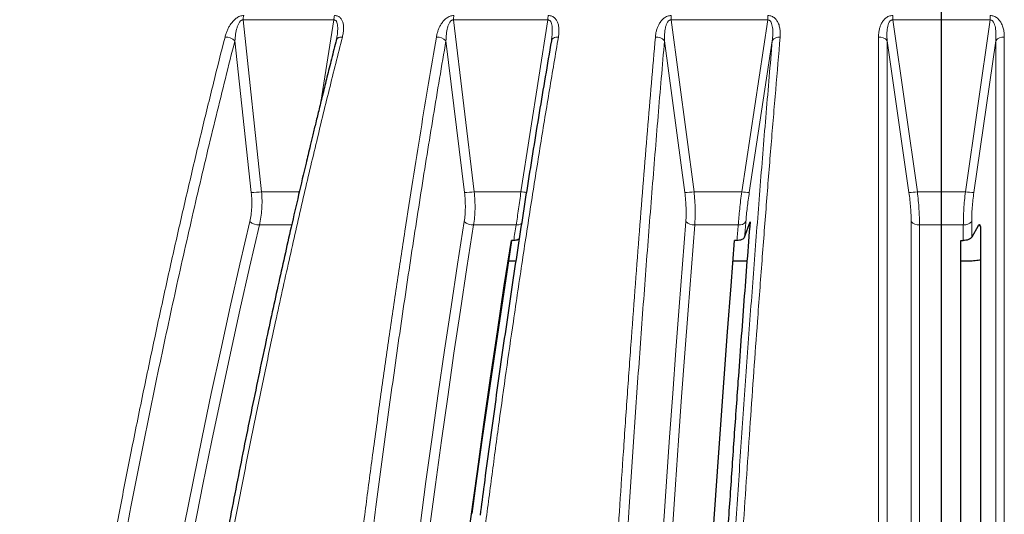
# Model space of a CAD drawing. Units: millimetres. Extents: x 207 to 2007, y 88 to 2868.
# Drawn here: x 587 to 668, y 1921 to 1961 of the extents above; entities that cross this region are included whole.
import ezdxf

# ---------------------------------------------------------------- set-up
doc = ezdxf.new("R2010")
doc.units = ezdxf.units.MM
doc.header["$LTSCALE"] = 10
doc.layers.add('WAKU', color=7, linetype='Continuous')

# ---------------------------------------------------------------- blocks, each defined once
blk = doc.blocks.new('SW_CENTERMARKSYMBOL_15')
at = {"layer": 'WAKU', "color": 0}
blk.add_line((0, 7.143), (0, 643.459), dxfattribs=at)

msp = doc.modelspace()

# ---------------------------------------------------------------- linework, layer by layer
at = {"color": 8, "linetype": 'Continuous', "lineweight": 18}
for p, q in [((605.079, 1961.368), (606.605, 1947.201)), ((605.079, 1961.368), (612.569, 1961.368)), ((611.483, 1954.58), (612.569, 1961.368)), ((622.419, 1961.368), (624.14, 1947.201)), ((622.419, 1961.368), (630.203, 1961.368)), ((627.983, 1947.201), (630.203, 1961.368)), ((640.358, 1961.368), (642.248, 1947.201)), ((640.358, 1961.368), (648.321, 1961.368)), ((646.18, 1947.201), (648.321, 1961.368)), ((658.63, 1961.368), (660.66, 1947.201)), ((658.63, 1961.368), (666.652, 1961.368)), ((664.622, 1947.201), (666.652, 1961.368)), ((605.758, 1947.142), (604.404, 1959.661)), ((623.331, 1947.142), (621.805, 1959.661)), ((641.49, 1947.142), (639.815, 1959.661)), ((648.699, 1959.661), (646.804, 1947.142)), ((659.964, 1947.142), (658.166, 1959.661)), ((667.116, 1959.661), (665.318, 1947.142)), ((660.147, 1877.994), (660.147, 1944.743)), ((665.134, 1944.743), (665.134, 1943.442)), ((609.1, 1944.458), (606.436, 1944.458)), ((627.59, 1944.458), (624.085, 1944.458)), ((645.894, 1944.458), (642.308, 1944.458)), ((660.835, 1944.458), (660.835, 1877.804)), ((664.447, 1944.458), (660.835, 1944.458)), ((664.447, 1943.178), (664.447, 1944.458)), ((665.838, 1944.389), (665.669, 1944.389))]:
    msp.add_line(p, q, dxfattribs=at)
at = {"color": 7, "linetype": 'Continuous', "lineweight": 25}
for p, q in [((612.815, 1959.953), (612.774, 1959.749)), ((630.507, 1959.802), (630.49, 1959.661)), ((630.514, 1959.815), (630.509, 1959.725)), ((646.419, 1943.442), (646.869, 1944.728)), ((665.669, 1944.389), (665.134, 1943.442)), ((627.194, 1943.177), (626.972, 1941.486)), ((627.387, 1943.178), (627.194, 1943.177)), ((645.792, 1943.178), (645.594, 1943.177)), ((664.248, 1943.177), (664.447, 1943.178)), ((664.248, 1904.391), (664.248, 1943.177)), ((626.972, 1941.486), (627.561, 1941.488)), ((645.461, 1941.487), (646.494, 1941.492)), ((646.494, 1941.492), (646.619, 1941.498)), ((664.248, 1941.489), (664.796, 1941.492))]:
    msp.add_line(p, q, dxfattribs=at)
at = {"color": 8, "linetype": 'Continuous', "lineweight": 18, "flags": 128}
for points in [[(613.269, 1959.961), (613.16, 1959.958), (613.061, 1959.943), (612.971, 1959.917), (612.896, 1959.881), (612.835, 1959.836), (612.792, 1959.784), (612.766, 1959.725), (612.763, 1959.711)], [(631.074, 1959.961), (630.961, 1959.958), (630.854, 1959.943), (630.757, 1959.917), (630.671, 1959.881), (630.6, 1959.836), (630.546, 1959.784), (630.508, 1959.725), (630.49, 1959.661)], [(593.261, 1877.994), (593.816, 1881.878), (594.388, 1885.745), (594.976, 1889.593), (595.579, 1893.422), (596.198, 1897.231), (596.833, 1901.02), (597.483, 1904.789), (598.149, 1908.537), (598.83, 1912.262), (599.527, 1915.966), (600.239, 1919.647), (600.966, 1923.306), (601.707, 1926.94), (602.464, 1930.551), (603.236, 1934.137), (604.022, 1937.698), (604.823, 1941.233), (605.639, 1944.743)], [(614.957, 1877.994), (615.332, 1881.878), (615.718, 1885.745), (616.114, 1889.593), (616.522, 1893.422), (616.94, 1897.231), (617.368, 1901.02), (617.807, 1904.789), (618.257, 1908.537), (618.717, 1912.262), (619.187, 1915.966), (619.667, 1919.647), (620.158, 1923.306), (620.659, 1926.94), (621.17, 1930.551), (621.691, 1934.137), (622.222, 1937.698), (622.762, 1941.233), (623.313, 1944.743)], [(637.364, 1877.994), (637.553, 1881.878), (637.747, 1885.745), (637.947, 1889.593), (638.152, 1893.422), (638.363, 1897.231), (638.579, 1901.02), (638.8, 1904.789), (639.026, 1908.537), (639.258, 1912.262), (639.495, 1915.966), (639.737, 1919.647), (639.984, 1923.306), (640.236, 1926.94), (640.494, 1930.551), (640.756, 1934.137), (641.023, 1937.698), (641.296, 1941.233), (641.573, 1944.743)], [(646.523, 1944.743), (646.51, 1944.58), (646.497, 1944.418), (646.484, 1944.255), (646.471, 1944.093), (646.458, 1943.93), (646.445, 1943.767), (646.432, 1943.604), (646.419, 1943.442)], [(606.436, 1944.458), (605.622, 1940.953), (604.822, 1937.423), (604.037, 1933.867), (603.266, 1930.286), (602.51, 1926.68), (601.769, 1923.051), (601.044, 1919.398), (600.333, 1915.722), (599.637, 1912.024), (598.957, 1908.303), (598.292, 1904.561), (597.643, 1900.798), (597.009, 1897.014), (596.391, 1893.21), (595.788, 1889.387), (595.201, 1885.544), (594.63, 1881.683), (594.075, 1877.804)], [(624.085, 1944.458), (623.535, 1940.953), (622.995, 1937.423), (622.465, 1933.867), (621.945, 1930.286), (621.435, 1926.68), (620.934, 1923.051), (620.444, 1919.398), (619.965, 1915.722), (619.495, 1912.024), (619.036, 1908.303), (618.587, 1904.561), (618.149, 1900.798), (617.721, 1897.014), (617.303, 1893.21), (616.897, 1889.387), (616.5, 1885.544), (616.115, 1881.683), (615.74, 1877.804)], [(627.387, 1943.178), (627.413, 1943.338), (627.438, 1943.498), (627.463, 1943.658), (627.489, 1943.818), (627.514, 1943.978), (627.539, 1944.138), (627.565, 1944.298), (627.59, 1944.458)], [(642.308, 1944.458), (642.031, 1940.953), (641.759, 1937.423), (641.492, 1933.867), (641.23, 1930.286), (640.973, 1926.68), (640.721, 1923.051), (640.474, 1919.398), (640.233, 1915.722), (639.996, 1912.024), (639.765, 1908.303), (639.539, 1904.561), (639.318, 1900.798), (639.102, 1897.014), (638.892, 1893.21), (638.687, 1889.387), (638.488, 1885.544), (638.293, 1881.683), (638.105, 1877.804)], [(645.792, 1943.178), (645.804, 1943.338), (645.817, 1943.498), (645.83, 1943.658), (645.843, 1943.818), (645.855, 1943.978), (645.868, 1944.138), (645.881, 1944.298), (645.894, 1944.458)]]:
    msp.add_lwpolyline(points, dxfattribs=at)
at = {"color": 7, "linetype": 'Continuous', "lineweight": 25, "flags": 128}
for points in [[(621.878, 1904.391), (622.358, 1908.387), (622.849, 1912.359), (623.351, 1916.306), (623.866, 1920.226), (624.392, 1924.121), (624.93, 1927.988), (625.479, 1931.828), (626.039, 1935.64), (626.611, 1939.423), (627.194, 1943.177)], [(642.916, 1904.391), (643.157, 1908.387), (643.405, 1912.359), (643.658, 1916.306), (643.917, 1920.226), (644.182, 1924.121), (644.453, 1927.988), (644.73, 1931.828), (645.012, 1935.64), (645.3, 1939.423), (645.594, 1943.177)], [(626.972, 1941.486), (626.404, 1937.831), (625.846, 1934.148), (625.299, 1930.437), (624.763, 1926.699), (624.238, 1922.935), (623.927, 1920.649)]]:
    msp.add_lwpolyline(points, dxfattribs=at)
at = {"color": 8, "linetype": 'Continuous', "lineweight": 18}
for centre, radius, start, end in [((606.644, 1961.339), 1.565, 165.331, 178.92317), ((614.353, 1961.34), 1.785, 167.1982, 179.08316), ((624.62, 1961.341), 2.202, 169.67912, 179.28245), ((632.918, 1961.341), 2.715, 171.65842, 179.42946), ((644.288, 1961.342), 3.93, 174.2564, 179.61513), ((654.416, 1961.342), 6.095, 176.30393, 179.75532), ((680.353, 1961.342), 21.723, 178.96405, 179.93177), ((644.929, 1961.342), 21.723, 0.06823, 1.03595), ((603.624, 1958.801), 1.161, 47.78075, 91.57772), ((621.072, 1958.923), 1.04, 45.18511, 93.07215), ((639.137, 1959.055), 0.909, 41.74594, 94.74434), ((649.249, 1959.326), 0.643, 80.97705, 148.65562), ((657.549, 1959.192), 0.775, 37.23575, 96.69263), ((667.733, 1959.192), 0.775, 83.30738, 142.76414), ((605.864, 1951.793), 4.652, 268.69257, 279.17039), ((623.411, 1951.676), 4.534, 268.98632, 279.24966), ((629.35, 1956.222), 9.124, 261.38606, 264.26431), ((641.54, 1951.452), 4.31, 269.32874, 279.45428), ((646.831, 1950.809), 3.667, 259.76597, 269.57379), ((659.98, 1951.148), 4.005, 269.77426, 279.78553), ((665.302, 1951.148), 4.005, 260.21447, 270.22574), ((606.419, 1945.667), 1.209, 229.82971, 270.81782), ((624.042, 1945.529), 1.073, 227.17532, 272.28447), ((627.631, 1945.229), 0.773, 266.98587, 301.87083), ((642.244, 1945.383), 0.928, 223.65904, 273.94574), ((645.986, 1945.091), 0.64, 261.69299, 327.05344), ((660.754, 1945.235), 0.781, 219.03168, 275.91134), ((664.528, 1945.235), 0.781, 264.08866, 320.96832)]:
    msp.add_arc(centre, radius, start, end, dxfattribs=at)
for points, knots in [([(603.592, 1959.961), (603.62, 1960.062), (603.673, 1960.256), (603.784, 1960.537), (603.913, 1960.798), (604.073, 1961.055), (604.236, 1961.261), (604.393, 1961.414), (604.563, 1961.553), (604.761, 1961.666), (604.977, 1961.727), (605.079, 1961.732), (605.13, 1961.735)], [0, 0, 0, 0, 0.13665, 0.264665, 0.385031, 0.498937, 0.631915, 0.692278, 0.749422, 0.87915, 0.939367, 1, 1, 1, 1]), ([(612.613, 1961.735), (612.664, 1961.732), (612.765, 1961.727), (612.903, 1961.682), (613.025, 1961.61), (613.153, 1961.489), (613.244, 1961.34), (613.304, 1961.178), (613.354, 1960.979), (613.377, 1960.696), (613.352, 1960.333), (613.296, 1960.085), (613.269, 1959.961)], [0, 0, 0, 0, 0.060574, 0.120743, 0.183354, 0.250955, 0.367996, 0.432183, 0.500903, 0.662903, 0.831325, 1, 1, 1, 1]), ([(621.016, 1959.961), (621.036, 1960.062), (621.074, 1960.256), (621.163, 1960.537), (621.273, 1960.798), (621.416, 1961.055), (621.567, 1961.261), (621.716, 1961.414), (621.881, 1961.553), (622.076, 1961.666), (622.295, 1961.727), (622.401, 1961.732), (622.454, 1961.735)], [0, 0, 0, 0, 0.13665, 0.264666, 0.385031, 0.498938, 0.631915, 0.692278, 0.749422, 0.879149, 0.939365, 1, 1, 1, 1]), ([(630.232, 1961.735), (630.284, 1961.732), (630.39, 1961.727), (630.537, 1961.682), (630.67, 1961.61), (630.814, 1961.489), (630.922, 1961.34), (630.999, 1961.178), (631.069, 1960.979), (631.119, 1960.696), (631.126, 1960.333), (631.091, 1960.085), (631.074, 1959.961)], [0, 0, 0, 0, 0.060573, 0.120742, 0.183355, 0.250956, 0.367998, 0.432182, 0.500902, 0.662903, 0.831324, 1, 1, 1, 1]), ([(639.062, 1959.961), (639.073, 1960.062), (639.094, 1960.256), (639.16, 1960.537), (639.25, 1960.798), (639.373, 1961.055), (639.509, 1961.261), (639.649, 1961.414), (639.805, 1961.553), (639.996, 1961.666), (640.215, 1961.727), (640.324, 1961.732), (640.378, 1961.735)], [0, 0, 0, 0, 0.13665, 0.264666, 0.385031, 0.498937, 0.631915, 0.692277, 0.749423, 0.879149, 0.939365, 1, 1, 1, 1]), ([(648.333, 1961.735), (648.388, 1961.732), (648.496, 1961.727), (648.649, 1961.682), (648.792, 1961.61), (648.949, 1961.489), (649.072, 1961.34), (649.165, 1961.178), (649.254, 1960.979), (649.33, 1960.696), (649.37, 1960.333), (649.356, 1960.085), (649.35, 1959.961)], [0, 0, 0, 0, 0.060573, 0.120741, 0.183354, 0.250955, 0.367995, 0.432182, 0.500902, 0.662902, 0.831324, 1, 1, 1, 1]), ([(657.458, 1959.961), (657.461, 1960.062), (657.466, 1960.256), (657.507, 1960.537), (657.575, 1960.798), (657.678, 1961.055), (657.797, 1961.261), (657.925, 1961.414), (658.071, 1961.553), (658.253, 1961.666), (658.47, 1961.727), (658.579, 1961.732), (658.633, 1961.735)], [0, 0, 0, 0, 0.13665, 0.264667, 0.385032, 0.498937, 0.631915, 0.692278, 0.749423, 0.879149, 0.939365, 1, 1, 1, 1]), ([(666.649, 1961.735), (666.703, 1961.732), (666.812, 1961.727), (666.97, 1961.682), (667.12, 1961.61), (667.288, 1961.489), (667.425, 1961.34), (667.533, 1961.178), (667.639, 1960.979), (667.74, 1960.696), (667.811, 1960.333), (667.82, 1960.085), (667.824, 1959.961)], [0, 0, 0, 0, 0.060573, 0.120742, 0.183355, 0.250955, 0.367997, 0.432181, 0.500902, 0.662903, 0.831324, 1, 1, 1, 1]), ([(604.404, 1959.661), (604.421, 1959.843), (604.454, 1960.202), (604.548, 1960.644), (604.66, 1960.97), (604.752, 1961.15), (604.842, 1961.267), (604.916, 1961.332), (604.985, 1961.364), (605.039, 1961.372), (605.066, 1961.37), (605.079, 1961.368)], [0, 0, 0, 0, 0.288925, 0.567093, 0.697544, 0.81566, 0.868391, 0.915601, 0.958061, 0.978728, 1, 1, 1, 1]), ([(612.569, 1961.368), (612.595, 1961.369), (612.649, 1961.371), (612.72, 1961.332), (612.774, 1961.267), (612.831, 1961.151), (612.87, 1960.971), (612.891, 1960.645), (612.865, 1960.238), (612.805, 1959.914), (612.778, 1959.765)], [0, 0, 0, 0, 0.043962, 0.089065, 0.139068, 0.194767, 0.31968, 0.457426, 0.751832, 1, 1, 1, 1]), ([(621.805, 1959.661), (621.813, 1959.843), (621.829, 1960.202), (621.905, 1960.644), (622.005, 1960.97), (622.091, 1961.15), (622.178, 1961.267), (622.251, 1961.332), (622.321, 1961.364), (622.377, 1961.372), (622.405, 1961.37), (622.419, 1961.368)], [0, 0, 0, 0, 0.288925, 0.567091, 0.697543, 0.81566, 0.868391, 0.9156, 0.95806, 0.978726, 1, 1, 1, 1]), ([(630.203, 1961.368), (630.231, 1961.369), (630.287, 1961.371), (630.362, 1961.332), (630.422, 1961.267), (630.487, 1961.151), (630.538, 1960.971), (630.576, 1960.645), (630.57, 1960.25), (630.526, 1959.938), (630.507, 1959.802)], [0, 0, 0, 0, 0.044875, 0.090918, 0.141957, 0.198815, 0.326323, 0.466929, 0.767452, 1, 1, 1, 1]), ([(639.815, 1959.661), (639.815, 1959.843), (639.814, 1960.202), (639.869, 1960.644), (639.955, 1960.97), (640.034, 1961.15), (640.118, 1961.267), (640.189, 1961.332), (640.259, 1961.364), (640.316, 1961.372), (640.344, 1961.37), (640.358, 1961.368)], [0, 0, 0, 0, 0.288926, 0.567092, 0.697545, 0.81566, 0.868391, 0.915601, 0.958061, 0.978727, 1, 1, 1, 1]), ([(648.321, 1961.368), (648.349, 1961.369), (648.407, 1961.371), (648.486, 1961.332), (648.55, 1961.267), (648.623, 1961.151), (648.684, 1960.971), (648.739, 1960.645), (648.752, 1960.203), (648.717, 1959.844), (648.699, 1959.661)], [0, 0, 0, 0, 0.041537, 0.084153, 0.131398, 0.184024, 0.302048, 0.432193, 0.710362, 1, 1, 1, 1]), ([(658.166, 1959.661), (658.156, 1959.843), (658.138, 1960.202), (658.173, 1960.644), (658.244, 1960.97), (658.314, 1961.15), (658.393, 1961.267), (658.461, 1961.332), (658.53, 1961.364), (658.587, 1961.372), (658.615, 1961.37), (658.63, 1961.368)], [0, 0, 0, 0, 0.288925, 0.567091, 0.697544, 0.815661, 0.868391, 0.915601, 0.958061, 0.978727, 1, 1, 1, 1]), ([(666.652, 1961.368), (666.681, 1961.369), (666.739, 1961.371), (666.821, 1961.332), (666.889, 1961.267), (666.968, 1961.151), (667.038, 1960.971), (667.109, 1960.645), (667.144, 1960.203), (667.126, 1959.844), (667.116, 1959.661)], [0, 0, 0, 0, 0.041537, 0.084154, 0.131398, 0.184024, 0.302048, 0.432194, 0.710361, 1, 1, 1, 1]), ([(586.669, 1868.993), (586.925, 1870.98), (587.433, 1874.922), (588.234, 1880.737), (589.052, 1886.419), (589.889, 1891.964), (590.743, 1897.374), (591.595, 1902.552), (592.443, 1907.504), (593.284, 1912.237), (594.132, 1916.853), (594.988, 1921.352), (595.882, 1925.901), (596.814, 1930.488), (597.784, 1935.105), (598.755, 1939.581), (599.727, 1943.921), (600.697, 1948.124), (601.664, 1952.192), (602.625, 1956.131), (603.272, 1958.695), (603.592, 1959.961)], [0, 0, 0, 0, 0.061615, 0.122199, 0.181752, 0.240273, 0.297764, 0.354223, 0.406512, 0.457884, 0.508339, 0.557878, 0.606501, 0.659684, 0.711726, 0.762626, 0.812384, 0.861001, 0.908475, 0.954809, 1, 1, 1, 1]), ([(613.269, 1959.961), (612.904, 1958.514), (612.163, 1955.578), (611.067, 1951.055), (609.963, 1946.362), (608.856, 1941.493), (607.83, 1936.819), (606.884, 1932.367), (606.016, 1928.162), (605.152, 1923.843), (604.293, 1919.409), (603.44, 1914.859), (602.595, 1910.192), (601.758, 1905.408), (600.932, 1900.505), (600.119, 1895.482), (599.323, 1890.372), (598.547, 1885.173), (597.793, 1879.889), (597.054, 1874.489), (596.583, 1870.835), (596.346, 1868.993)], [0, 0, 0, 0, 0.051626, 0.104737, 0.159332, 0.215412, 0.272977, 0.319248, 0.366436, 0.41454, 0.463561, 0.513499, 0.564353, 0.616124, 0.668812, 0.722416, 0.776937, 0.831376, 0.8867, 0.942908, 1, 1, 1, 1]), ([(609.593, 1868.993), (609.765, 1870.98), (610.108, 1874.922), (610.649, 1880.737), (611.201, 1886.419), (611.766, 1891.964), (612.343, 1897.374), (612.918, 1902.552), (613.49, 1907.504), (614.057, 1912.237), (614.63, 1916.853), (615.208, 1921.352), (615.812, 1925.901), (616.441, 1930.488), (617.095, 1935.105), (617.751, 1939.581), (618.407, 1943.921), (619.062, 1948.124), (619.715, 1952.192), (620.364, 1956.131), (620.801, 1958.695), (621.016, 1959.961)], [0, 0, 0, 0, 0.061615, 0.122199, 0.181752, 0.240273, 0.297764, 0.354223, 0.406512, 0.457884, 0.508339, 0.557878, 0.606501, 0.659684, 0.711726, 0.762626, 0.812384, 0.861001, 0.908475, 0.954809, 1, 1, 1, 1]), ([(631.074, 1959.961), (630.827, 1958.514), (630.328, 1955.578), (629.588, 1951.055), (628.842, 1946.362), (628.095, 1941.493), (627.403, 1936.819), (626.764, 1932.367), (626.178, 1928.162), (625.595, 1923.843), (625.015, 1919.409), (624.439, 1914.859), (623.869, 1910.192), (623.304, 1905.408), (622.746, 1900.505), (622.197, 1895.482), (621.66, 1890.372), (621.136, 1885.173), (620.627, 1879.889), (620.128, 1874.489), (619.81, 1870.835), (619.65, 1868.993)], [0, 0, 0, 0, 0.051626, 0.104737, 0.159332, 0.215412, 0.272977, 0.319248, 0.366436, 0.41454, 0.463561, 0.513499, 0.564353, 0.616124, 0.668812, 0.722416, 0.776937, 0.831376, 0.8867, 0.942908, 1, 1, 1, 1]), ([(633.307, 1868.993), (633.394, 1870.98), (633.567, 1874.922), (633.839, 1880.737), (634.117, 1886.419), (634.402, 1891.964), (634.692, 1897.374), (634.982, 1902.552), (635.27, 1907.504), (635.556, 1912.237), (635.844, 1916.853), (636.135, 1921.352), (636.439, 1925.901), (636.756, 1930.488), (637.086, 1935.105), (637.417, 1939.581), (637.747, 1943.921), (638.077, 1948.124), (638.406, 1952.192), (638.733, 1956.131), (638.953, 1958.695), (639.062, 1959.961)], [0, 0, 0, 0, 0.061615, 0.122199, 0.181752, 0.240273, 0.297764, 0.354223, 0.406512, 0.457884, 0.508339, 0.557878, 0.606501, 0.659684, 0.711726, 0.762626, 0.812384, 0.861001, 0.908475, 0.954809, 1, 1, 1, 1]), ([(649.35, 1959.961), (649.226, 1958.514), (648.974, 1955.578), (648.601, 1951.055), (648.226, 1946.362), (647.849, 1941.493), (647.501, 1936.819), (647.179, 1932.367), (646.884, 1928.162), (646.59, 1923.843), (646.298, 1919.409), (646.008, 1914.859), (645.72, 1910.192), (645.436, 1905.408), (645.155, 1900.505), (644.878, 1895.482), (644.607, 1890.372), (644.343, 1885.173), (644.087, 1879.889), (643.835, 1874.489), (643.675, 1870.835), (643.595, 1868.993)], [0, 0, 0, 0, 0.051626, 0.104737, 0.159332, 0.215412, 0.272977, 0.319248, 0.366436, 0.41454, 0.463561, 0.513499, 0.564353, 0.616124, 0.668812, 0.722416, 0.776937, 0.831376, 0.8867, 0.942908, 1, 1, 1, 1]), ([(657.458, 1868.993), (657.458, 1870.98), (657.458, 1874.922), (657.458, 1880.737), (657.458, 1886.419), (657.458, 1891.964), (657.458, 1897.374), (657.458, 1902.552), (657.458, 1907.504), (657.458, 1912.237), (657.458, 1916.853), (657.458, 1921.352), (657.458, 1925.901), (657.458, 1930.488), (657.458, 1935.105), (657.458, 1939.581), (657.458, 1943.921), (657.458, 1948.124), (657.458, 1952.192), (657.458, 1956.131), (657.458, 1958.695), (657.458, 1959.961)], [0, 0, 0, 0, 0.061615, 0.122199, 0.181752, 0.240273, 0.297764, 0.354223, 0.406512, 0.457884, 0.508339, 0.557878, 0.606501, 0.659684, 0.711726, 0.762626, 0.812384, 0.861001, 0.908475, 0.954809, 1, 1, 1, 1]), ([(667.824, 1959.961), (667.824, 1958.514), (667.824, 1955.578), (667.824, 1951.055), (667.824, 1946.362), (667.824, 1941.493), (667.824, 1936.819), (667.824, 1932.367), (667.824, 1928.162), (667.824, 1923.843), (667.824, 1919.409), (667.824, 1914.859), (667.824, 1910.192), (667.824, 1905.408), (667.824, 1900.505), (667.824, 1895.482), (667.824, 1890.372), (667.824, 1885.173), (667.824, 1879.889), (667.824, 1874.489), (667.824, 1870.835), (667.824, 1868.993)], [0, 0, 0, 0, 0.051626, 0.104737, 0.159332, 0.215412, 0.272977, 0.319248, 0.366436, 0.41454, 0.463561, 0.513499, 0.564353, 0.616124, 0.668812, 0.722416, 0.776937, 0.831376, 0.8867, 0.942908, 1, 1, 1, 1]), ([(587.503, 1868.82), (587.837, 1871.398), (588.504, 1876.549), (589.581, 1884.189), (590.712, 1891.754), (591.904, 1899.24), (593.153, 1906.647), (594.461, 1913.976), (595.789, 1921.025), (597.132, 1927.801), (598.485, 1934.312), (599.888, 1940.756), (601.342, 1947.131), (602.842, 1953.446), (603.883, 1957.587), (604.404, 1959.661)], [0, 0, 0, 0, 0.080087, 0.160022, 0.239843, 0.319591, 0.399304, 0.479021, 0.558781, 0.631965, 0.705249, 0.778663, 0.852238, 0.926007, 1, 1, 1, 1]), ([(610.395, 1868.82), (610.62, 1871.398), (611.071, 1876.549), (611.798, 1884.189), (612.562, 1891.754), (613.366, 1899.24), (614.21, 1906.647), (615.093, 1913.976), (615.989, 1921.025), (616.896, 1927.801), (617.81, 1934.312), (618.756, 1940.756), (619.738, 1947.131), (620.751, 1953.446), (621.453, 1957.587), (621.805, 1959.661)], [0, 0, 0, 0, 0.080087, 0.160022, 0.239843, 0.319591, 0.399304, 0.479021, 0.55878, 0.631965, 0.705249, 0.778663, 0.852238, 0.926007, 1, 1, 1, 1]), ([(634.066, 1868.82), (634.18, 1871.398), (634.407, 1876.549), (634.773, 1884.189), (635.158, 1891.754), (635.563, 1899.24), (635.988, 1906.647), (636.433, 1913.976), (636.885, 1921.025), (637.342, 1927.801), (637.802, 1934.312), (638.279, 1940.756), (638.774, 1947.131), (639.284, 1953.446), (639.638, 1957.587), (639.815, 1959.661)], [0, 0, 0, 0, 0.080087, 0.160022, 0.239843, 0.319591, 0.399304, 0.479021, 0.558781, 0.631965, 0.705249, 0.778663, 0.852238, 0.926007, 1, 1, 1, 1]), ([(648.699, 1959.661), (648.53, 1957.681), (648.192, 1953.729), (647.705, 1947.706), (647.231, 1941.628), (646.774, 1935.487), (646.331, 1929.285), (645.904, 1923.023), (645.493, 1916.7), (645.09, 1910.217), (644.697, 1903.568), (644.314, 1896.752), (643.948, 1889.869), (643.6, 1882.919), (643.266, 1875.907), (643.059, 1871.184), (642.955, 1868.82)], [0, 0, 0, 0, 0.070635, 0.141064, 0.211314, 0.281413, 0.351389, 0.421268, 0.491076, 0.56084, 0.633908, 0.706986, 0.780104, 0.853292, 0.926581, 1, 1, 1, 1]), ([(658.163, 1868.82), (658.163, 1871.398), (658.163, 1876.549), (658.163, 1884.189), (658.164, 1891.754), (658.164, 1899.24), (658.164, 1906.647), (658.164, 1913.976), (658.164, 1921.025), (658.164, 1927.801), (658.165, 1934.312), (658.165, 1940.756), (658.165, 1947.131), (658.165, 1953.446), (658.166, 1957.587), (658.166, 1959.661)], [0, 0, 0, 0, 0.080087, 0.160022, 0.239843, 0.319591, 0.399304, 0.479021, 0.55878, 0.631965, 0.705249, 0.778663, 0.852238, 0.926007, 1, 1, 1, 1]), ([(667.116, 1959.661), (667.116, 1957.681), (667.117, 1953.729), (667.117, 1947.706), (667.117, 1941.628), (667.117, 1935.487), (667.117, 1929.285), (667.118, 1923.023), (667.118, 1916.7), (667.118, 1910.217), (667.118, 1903.568), (667.118, 1896.752), (667.118, 1889.869), (667.119, 1882.919), (667.119, 1875.907), (667.119, 1871.184), (667.119, 1868.82)], [0, 0, 0, 0, 0.070635, 0.141064, 0.211314, 0.281413, 0.351389, 0.421268, 0.491076, 0.56084, 0.633908, 0.706986, 0.780104, 0.853292, 0.92658, 1, 1, 1, 1]), ([(605.639, 1944.743), (605.676, 1944.926), (605.752, 1945.291), (605.802, 1945.888), (605.811, 1946.506), (605.776, 1946.93), (605.758, 1947.142)], [0, 0, 0, 0, 0.249716, 0.498257, 0.748889, 1, 1, 1, 1]), ([(606.605, 1947.201), (606.621, 1946.958), (606.653, 1946.473), (606.633, 1945.766), (606.568, 1945.085), (606.48, 1944.667), (606.436, 1944.458)], [0, 0, 0, 0, 0.250771, 0.501331, 0.750014, 1, 1, 1, 1]), ([(606.605, 1947.201), (607.219, 1947.188), (608.255, 1947.168), (609.3, 1947.186), (609.726, 1947.193)], [0, 0, 0, 0, 0.592245, 1, 1, 1, 1]), ([(623.313, 1944.743), (623.337, 1944.926), (623.387, 1945.291), (623.408, 1945.888), (623.395, 1946.506), (623.352, 1946.93), (623.331, 1947.142)], [0, 0, 0, 0, 0.249715, 0.498258, 0.748889, 1, 1, 1, 1]), ([(624.14, 1947.201), (624.159, 1946.958), (624.199, 1946.473), (624.204, 1945.766), (624.172, 1945.085), (624.114, 1944.667), (624.085, 1944.458)], [0, 0, 0, 0, 0.250771, 0.50133, 0.750014, 1, 1, 1, 1]), ([(624.14, 1947.201), (624.778, 1947.189), (626.056, 1947.166), (627.341, 1947.189), (627.983, 1947.201)], [0, 0, 0, 0, 0.5, 1, 1, 1, 1]), ([(627.59, 1944.458), (627.622, 1944.668), (627.687, 1945.089), (627.786, 1945.772), (627.886, 1946.478), (627.951, 1946.959), (627.983, 1947.201)], [0, 0, 0, 0, 0.251447, 0.502179, 0.75059, 1, 1, 1, 1]), ([(641.573, 1944.743), (641.584, 1944.926), (641.607, 1945.291), (641.599, 1945.888), (641.564, 1946.506), (641.514, 1946.93), (641.49, 1947.142)], [0, 0, 0, 0, 0.249716, 0.498257, 0.748889, 1, 1, 1, 1]), ([(642.248, 1947.201), (642.272, 1946.958), (642.319, 1946.473), (642.349, 1945.766), (642.35, 1945.085), (642.322, 1944.667), (642.308, 1944.458)], [0, 0, 0, 0, 0.25077, 0.501331, 0.750014, 1, 1, 1, 1]), ([(642.248, 1947.201), (642.902, 1947.189), (644.211, 1947.166), (645.524, 1947.189), (646.18, 1947.201)], [0, 0, 0, 0, 0.5, 1, 1, 1, 1]), ([(645.894, 1944.458), (645.911, 1944.668), (645.945, 1945.089), (646.013, 1945.772), (646.09, 1946.478), (646.15, 1946.959), (646.18, 1947.201)], [0, 0, 0, 0, 0.251446, 0.502179, 0.75059, 1, 1, 1, 1]), ([(646.804, 1947.142), (646.774, 1946.931), (646.713, 1946.51), (646.636, 1945.893), (646.57, 1945.295), (646.539, 1944.927), (646.523, 1944.743)], [0, 0, 0, 0, 0.249747, 0.498237, 0.748827, 1, 1, 1, 1]), ([(660.147, 1944.743), (660.145, 1944.926), (660.141, 1945.291), (660.104, 1945.888), (660.047, 1946.506), (659.992, 1946.93), (659.964, 1947.142)], [0, 0, 0, 0, 0.249715, 0.498257, 0.748888, 1, 1, 1, 1]), ([(660.66, 1947.201), (660.687, 1946.958), (660.741, 1946.473), (660.795, 1945.766), (660.83, 1945.085), (660.833, 1944.667), (660.835, 1944.458)], [0, 0, 0, 0, 0.25077, 0.501331, 0.750014, 1, 1, 1, 1]), ([(664.447, 1944.458), (664.449, 1944.668), (664.452, 1945.089), (664.487, 1945.772), (664.541, 1946.478), (664.595, 1946.959), (664.622, 1947.201)], [0, 0, 0, 0, 0.251446, 0.50218, 0.75059, 1, 1, 1, 1]), ([(665.318, 1947.142), (665.29, 1946.931), (665.235, 1946.51), (665.178, 1945.893), (665.141, 1945.295), (665.137, 1944.927), (665.134, 1944.743)], [0, 0, 0, 0, 0.249747, 0.498236, 0.748826, 1, 1, 1, 1])]:
    msp.add_open_spline(points, degree=3, knots=knots, dxfattribs=at)
at = {"color": 7, "linetype": 'Continuous', "lineweight": 25}
for points, knots in [([(612.774, 1959.749), (612.639, 1959.214), (612.378, 1958.185), (612.005, 1956.695), (611.665, 1955.324), (611.358, 1954.07), (611.083, 1952.942), (610.84, 1951.938), (610.629, 1951.057), (610.442, 1950.273), (610.121, 1948.923), (609.655, 1946.935), (608.879, 1943.567), (607.95, 1939.428), (606.82, 1934.212), (605.656, 1928.628), (604.466, 1922.668), (603.332, 1916.738), (602.254, 1910.846), (601.229, 1904.994), (600.241, 1899.093), (599.496, 1894.429), (598.97, 1891.033), (598.651, 1888.933), (598.343, 1886.876), (598.053, 1884.903), (597.834, 1883.391), (597.673, 1882.265), (597.556, 1881.444), (597.422, 1880.495), (597.272, 1879.419), (597.105, 1878.214), (596.926, 1876.908), (596.736, 1875.506), (596.536, 1874.013), (596.324, 1872.402), (596.099, 1870.674), (595.947, 1869.481), (595.868, 1868.865)], [0, 0, 0, 0, 0.019132, 0.036811, 0.053041, 0.067826, 0.08117, 0.092873, 0.10319, 0.112121, 0.120389, 0.150504, 0.181505, 0.237299, 0.293094, 0.359516, 0.425938, 0.49236, 0.555762, 0.619164, 0.682566, 0.745968, 0.768286, 0.790603, 0.812597, 0.833378, 0.852894, 0.860196, 0.86879, 0.878711, 0.889961, 0.90254, 0.91645, 0.930785, 0.946306, 0.963014, 0.980911, 1, 1, 1, 1]), ([(630.49, 1959.661), (630.154, 1957.681), (629.484, 1953.729), (628.515, 1947.706), (627.575, 1941.628), (626.666, 1935.487), (625.789, 1929.282), (625.108, 1924.291), (624.73, 1921.346), (624.622, 1920.513)], [0, 0, 0, 0, 0.157374, 0.314288, 0.470805, 0.626986, 0.78289, 0.938579, 1, 1, 1, 1]), ([(646.869, 1944.728), (646.7, 1942.555), (646.36, 1938.208), (645.916, 1932.182), (645.528, 1926.708), (645.193, 1921.798), (644.866, 1916.849), (644.656, 1913.514), (644.551, 1911.847)], [0, 0, 0, 0, 0.203781, 0.407653, 0.55567, 0.703687, 0.851843, 1, 1, 1, 1]), ([(665.669, 1944.389), (665.692, 1944.423), (665.738, 1944.491), (665.798, 1944.488), (665.84, 1944.406), (665.858, 1944.28), (665.86, 1944.187), (665.86, 1944.159)], [0, 0, 0, 0, 0.230899, 0.461956, 0.688347, 0.907127, 1, 1, 1, 1]), ([(665.86, 1944.159), (665.86, 1941.983), (665.86, 1937.631), (665.86, 1931.692), (665.86, 1926.403), (665.86, 1921.78), (665.86, 1917.121), (665.86, 1913.984), (665.86, 1912.416)], [0, 0, 0, 0, 0.211103, 0.4223, 0.566665, 0.711029, 0.855515, 1, 1, 1, 1]), ([(627.84, 1943.298), (627.816, 1943.28), (627.753, 1943.231), (627.591, 1943.188), (627.451, 1943.181), (627.387, 1943.178)], [0, 0, 0, 0, 0.247348, 0.657108, 1, 1, 1, 1]), ([(646.419, 1943.442), (646.398, 1943.404), (646.355, 1943.328), (646.198, 1943.241), (646.003, 1943.188), (645.858, 1943.181), (645.792, 1943.178)], [0, 0, 0, 0, 0.260738, 0.5215, 0.782007, 1, 1, 1, 1]), ([(665.134, 1943.442), (665.105, 1943.404), (665.046, 1943.328), (664.869, 1943.241), (664.662, 1943.188), (664.514, 1943.181), (664.447, 1943.178)], [0, 0, 0, 0, 0.260748, 0.521508, 0.782009, 1, 1, 1, 1]), ([(664.796, 1941.492), (664.963, 1941.497), (665.298, 1941.509), (665.658, 1941.551), (665.835, 1941.594), (665.86, 1941.6)], [0, 0, 0, 0, 0.462711, 0.92538, 1, 1, 1, 1])]:
    msp.add_open_spline(points, degree=3, knots=knots, dxfattribs=at)
at = {"color": 8, "linetype": 'Continuous', "lineweight": 18}
msp.add_open_spline([(660.66, 1947.201), (661.321, 1947.189), (662.641, 1947.166), (663.961, 1947.189), (664.622, 1947.201)], degree=3, dxfattribs=at)

# ---------------------------------------------------------------- block references
at = {"layer": 'WAKU'}
msp.add_blockref('SW_CENTERMARKSYMBOL_15', (662.641, 1540.713), dxfattribs=at)

doc.saveas('drawing.dxf')
